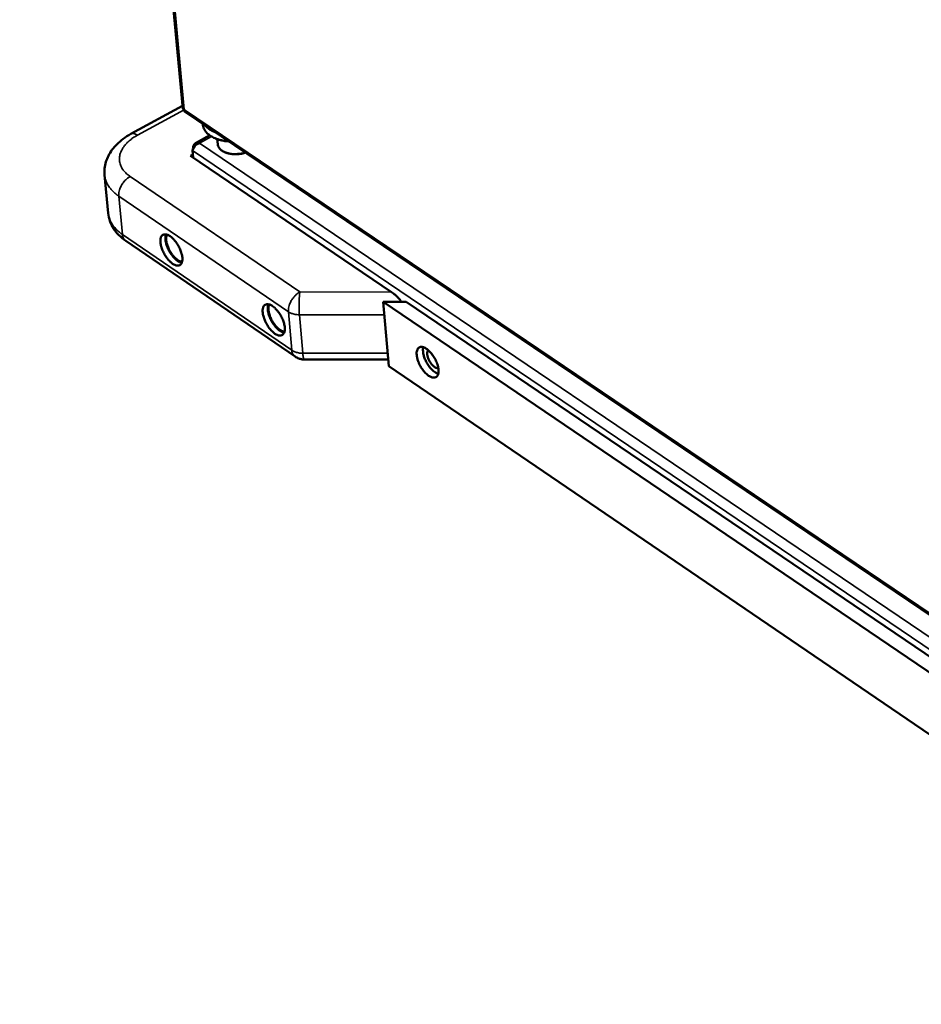
# Model space of a CAD drawing. Units: millimetres. Extents: x 65 to 5956, y 100 to 4100.
# Drawn here: x 4612 to 4788, y 3126 to 3318 of the extents above; entities that cross this region are included whole.
import ezdxf

# ---------------------------------------------------------------- set-up
doc = ezdxf.new("R2010")
doc.units = ezdxf.units.MM
doc.header["$LTSCALE"] = 20
doc.layers.add('Visible (ISO)', color=7, linetype='Continuous', lineweight=50)
doc.layers.add('Visible Narrow (ISO)', color=7, linetype='Continuous', lineweight=35)

msp = doc.modelspace()

# ---------------------------------------------------------------- linework, layer by layer
at = {"layer": 'Visible (ISO)'}
for p, q in [((4612.18, 3647.22), (4644.06, 3301.08)), ((4633.93, 3296.14), (4644.01, 3301.63)), ((4644.32, 3300.95), (4644.38, 3300.84)), ((4644.4, 3300.5), (4859.93, 3154.81)), ((4648.01, 3297.89), (4648, 3298.07)), ((4649.32, 3295.87), (4646.54, 3294.35)), ((4646.09, 3293.6), (4646.12, 3293.33)), ((4646.22, 3293.51), (4646.09, 3293.6)), ((4650.51, 3295.24), (4650.4, 3295.28)), ((4650.9, 3294.12), (4650.81, 3295.12)), ((4646.05, 3292.1), (4645.6, 3291.85)), ((4645.6, 3291.85), (4684.89, 3265.21)), ((4646.1, 3291.51), (4645.97, 3292.91)), ((4652.45, 3292.5), (4652.34, 3292.55)), ((4628.78, 3288.12), (4629.49, 3280.63)), ((4666.02, 3252.58), (4632.91, 3275.24)), ((4683.27, 3263.28), (4684.34, 3250.73)), ((4687.76, 3263.27), (4683.27, 3263.28)), ((5163.22, 2937.54), (4683.27, 3263.28)), ((4687.76, 3263.27), (5163.17, 2940.97)), ((4684.23, 3252.01), (4667.82, 3252.03)), ((4684.34, 3250.73), (5163.07, 2924.41))]:
    msp.add_line(p, q, dxfattribs=at)
at = {"layer": 'Visible (ISO)', "flags": 128}
for points in [[(4652.98, 3294.71, -0.016276), (4652.27, 3294.78, -0.0279), (4651.86, 3294.85, -0.003792), (4651.02, 3295.06, -0.016056), (4650.82, 3295.12, -0.020041), (4650.38, 3295.29, -0.018517), (4649.91, 3295.51, -0.024203), (4649.53, 3295.72, -0.022284), (4649.15, 3296, -0.029617), (4648.85, 3296.26, -0.027631), (4648.57, 3296.57, -0.035457), (4648.44, 3296.75, -0.015239), (4648.18, 3297.21, -0.058225), (4648.09, 3297.46, -0.035662), (4648.01, 3297.89)], [(4648.57, 3297.68, 0.018951), (4648.86, 3297.4, 0.034416), (4649.03, 3297.25, 0.005009), (4649.29, 3297.08, 0.004313), (4649.59, 3296.87, 0.02962), (4649.83, 3296.74, 0.01758), (4650.25, 3296.55)], [(4650.51, 3295.24, 0.013563), (4651.01, 3295.05, 0.025212), (4651.28, 3294.97, 0.00269), (4651.68, 3294.88, 0.002442), (4652.13, 3294.78, 0.022887), (4652.45, 3294.73, 0.012924), (4653.02, 3294.68)], [(4656.24, 3292.5, -0.018102), (4655.69, 3292.34, -0.031853), (4655.37, 3292.28, -0.004714), (4654.65, 3292.21, -0.017758), (4654.45, 3292.19, -0.018769), (4654.01, 3292.2, -0.018051), (4653.55, 3292.24, -0.021333), (4653.15, 3292.31, -0.019805), (4652.72, 3292.41, -0.02594), (4652.37, 3292.54, -0.02357), (4652, 3292.71, -0.03321), (4651.72, 3292.88, -0.030445), (4651.43, 3293.11, -0.042848), (4651.3, 3293.26, -0.021877), (4651.06, 3293.59, -0.070132), (4650.97, 3293.78, -0.04388), (4650.9, 3294.12)], [(4652.45, 3292.5, 0.018869), (4652.89, 3292.35, 0.03406), (4653.14, 3292.29, 0.005084), (4653.73, 3292.2, 0.018537), (4653.9, 3292.18, 0.01645), (4654.31, 3292.16, 0.016869), (4654.7, 3292.17, 0.016468), (4654.86, 3292.19, 0.004052), (4655.51, 3292.28, 0.029833), (4655.78, 3292.33, 0.016735), (4656.27, 3292.48)], [(4641.58, 3276.13, -0.018617), (4641.96, 3275.84, -0.034469), (4642.15, 3275.66, -0.005093), (4642.57, 3275.18, -0.018056), (4642.69, 3275.04, -0.015014), (4642.95, 3274.67, -0.015608), (4643.17, 3274.31, -0.015299), (4643.38, 3273.92, -0.014943), (4643.56, 3273.52, -0.017255), (4643.71, 3273.14, -0.01584), (4643.84, 3272.72, -0.021619), (4643.92, 3272.38, -0.018777), (4643.98, 3271.98, -0.030095), (4643.99, 3271.68, -0.025815), (4643.97, 3271.33, -0.045272), (4643.91, 3271.08, -0.04242), (4643.81, 3270.83, -0.065314), (4643.69, 3270.65, -0.06647), (4643.52, 3270.5, -0.070057), (4643.33, 3270.41, -0.069005), (4643.12, 3270.38, -0.048187), (4642.87, 3270.4, -0.04998), (4642.63, 3270.46, -0.028632), (4642.33, 3270.6, -0.03302), (4642.08, 3270.75, -0.019931), (4641.77, 3270.99, -0.023174), (4641.52, 3271.22, -0.016301), (4641.23, 3271.54, -0.018025), (4640.98, 3271.84, -0.014991), (4640.72, 3272.21, -0.015584), (4640.5, 3272.57, -0.015276), (4640.29, 3272.96, -0.01492), (4640.11, 3273.36, -0.017227), (4639.96, 3273.74, -0.015812), (4639.83, 3274.16, -0.021575), (4639.75, 3274.5, -0.018734), (4639.69, 3274.9, -0.030021), (4639.68, 3275.2, -0.025732), (4639.7, 3275.55, -0.045156), (4639.75, 3275.8, -0.042252), (4639.85, 3276.05, -0.065217), (4639.98, 3276.23, -0.066329), (4640.14, 3276.38, -0.070156), (4640.33, 3276.47, -0.069075), (4640.55, 3276.5, -0.048372), (4640.7, 3276.49, -0.020975), (4641.04, 3276.42, -0.05788), (4641.29, 3276.32, -0.043629), (4641.58, 3276.13)], [(4640.79, 3276.48, 0.029302), (4640.69, 3276.13, 0.053437), (4640.67, 3275.92, 0.011795), (4640.68, 3275.43, 0.027782), (4640.71, 3275.23, 0.017947), (4640.79, 3274.8, 0.020426), (4640.89, 3274.44, 0.015708), (4641.05, 3274.01, 0.016792), (4641.22, 3273.62, 0.015383), (4641.43, 3273.22, 0.015391), (4641.66, 3272.83, 0.016755), (4641.9, 3272.47, 0.015689), (4642.18, 3272.11, 0.020345), (4642.44, 3271.83, 0.017891), (4642.75, 3271.54, 0.027622), (4642.92, 3271.41, 0.011669), (4643.33, 3271.14, 0.053142), (4643.51, 3271.05, 0.029124), (4643.87, 3270.94)], [(4640.99, 3276.43, 0.032308), (4640.88, 3276.15, 0.058178), (4640.84, 3275.98, 0.013914), (4640.82, 3275.58, 0.030534), (4640.82, 3275.4, 0.018944), (4640.87, 3275.03, 0.021858), (4640.94, 3274.72, 0.015823), (4641.05, 3274.34, 0.017325), (4641.18, 3274, 0.014755), (4641.34, 3273.62, 0.015215), (4641.52, 3273.27, 0.015195), (4641.73, 3272.93, 0.014751), (4641.96, 3272.59, 0.017274), (4642.18, 3272.3, 0.015791), (4642.45, 3272, 0.021755), (4642.68, 3271.78, 0.018868), (4642.96, 3271.55, 0.030342), (4643.11, 3271.44, 0.013756), (4643.47, 3271.25, 0.057842), (4643.63, 3271.19, 0.032094), (4643.93, 3271.14)], [(4686.86, 3263.27, 0.010146), (4686.58, 3263.64, 0.018734), (4686.42, 3263.83, 0.001559), (4686, 3264.28, 0.009998), (4685.93, 3264.35, 0.010851), (4685.86, 3264.42, 0.001829), (4685.42, 3264.82, 0.020808), (4685.24, 3264.96, 0.011006), (4684.89, 3265.21)], [(4661.61, 3262.46, -0.018614), (4661.99, 3262.17, -0.034428), (4662.17, 3261.99, -0.005089), (4662.61, 3261.51, -0.018058), (4662.72, 3261.36, -0.015084), (4662.98, 3261, -0.015655), (4663.21, 3260.63, -0.015405), (4663.41, 3260.24, -0.015027), (4663.6, 3259.83, -0.017411), (4663.75, 3259.46, -0.015967), (4663.87, 3259.04, -0.021851), (4663.95, 3258.69, -0.018978), (4664.01, 3258.29, -0.030441), (4664.02, 3257.99, -0.026171), (4664, 3257.64, -0.045707), (4663.94, 3257.39, -0.042963), (4663.84, 3257.14, -0.065468), (4663.71, 3256.96, -0.06658), (4663.55, 3256.82, -0.069415), (4663.35, 3256.73, -0.068384), (4663.14, 3256.69, -0.047534), (4662.88, 3256.71, -0.049449), (4662.64, 3256.78, -0.028419), (4662.33, 3256.92, -0.032777), (4662.09, 3257.07, -0.019902), (4661.77, 3257.31, -0.023096), (4661.52, 3257.55, -0.016335), (4661.22, 3257.86, -0.018027), (4660.98, 3258.17, -0.015061), (4660.72, 3258.54, -0.015631), (4660.49, 3258.91, -0.015382), (4660.28, 3259.29, -0.015004), (4660.1, 3259.7, -0.017382), (4659.95, 3260.07, -0.015939), (4659.82, 3260.49, -0.021806), (4659.74, 3260.84, -0.018934), (4659.69, 3261.24, -0.030366), (4659.67, 3261.54, -0.026085), (4659.7, 3261.89, -0.04559), (4659.75, 3262.14, -0.042794), (4659.85, 3262.39, -0.065373), (4659.98, 3262.58, -0.066444), (4660.15, 3262.72, -0.069518), (4660.34, 3262.81, -0.068456), (4660.56, 3262.84, -0.047717), (4660.71, 3262.83, -0.020654), (4661.05, 3262.75, -0.057455), (4661.31, 3262.66, -0.043177), (4661.61, 3262.46)], [(4660.79, 3262.82, 0.029508), (4660.69, 3262.47, 0.053732), (4660.67, 3262.26, 0.011938), (4660.68, 3261.77, 0.027977), (4660.7, 3261.56, 0.018085), (4660.79, 3261.13, 0.020575), (4660.89, 3260.77, 0.015825), (4661.05, 3260.33, 0.016915), (4661.22, 3259.94, 0.015499), (4661.43, 3259.53, 0.015506), (4661.67, 3259.14, 0.016886), (4661.91, 3258.79, 0.01581), (4662.2, 3258.43, 0.020511), (4662.45, 3258.15, 0.018041), (4662.77, 3257.85, 0.027851), (4662.94, 3257.72, 0.011838), (4663.35, 3257.45, 0.053499), (4663.54, 3257.36, 0.029367), (4663.9, 3257.26)], [(4660.99, 3262.77, 0.032568), (4660.87, 3262.49, 0.058541), (4660.84, 3262.32, 0.014104), (4660.81, 3261.92, 0.03078), (4660.82, 3261.73, 0.019108), (4660.87, 3261.37, 0.022037), (4660.93, 3261.05, 0.015951), (4661.05, 3260.66, 0.017464), (4661.18, 3260.32, 0.014873), (4661.34, 3259.94, 0.015335), (4661.53, 3259.59, 0.01532), (4661.73, 3259.25, 0.01487), (4661.97, 3258.91, 0.017423), (4662.19, 3258.62, 0.015926), (4662.46, 3258.32, 0.021956), (4662.7, 3258.09, 0.019047), (4662.98, 3257.86, 0.030628), (4663.14, 3257.76, 0.013978), (4663.49, 3257.57, 0.058277), (4663.66, 3257.51, 0.032399), (4663.96, 3257.46)], [(4689.79, 3252.93, -0.042698), (4689.77, 3253.3, -0.056717), (4689.81, 3253.58, -0.020436), (4689.92, 3253.94, -0.04715), (4689.98, 3254.09, -0.069618), (4690.12, 3254.26, -0.071024), (4690.3, 3254.39, -0.06945), (4690.51, 3254.47, -0.067946), (4690.74, 3254.49, -0.044636), (4691.02, 3254.44, -0.047148), (4691.27, 3254.35, -0.026765), (4691.59, 3254.19, -0.031148), (4691.85, 3254.01, -0.019399), (4692.17, 3253.74, -0.022318), (4692.43, 3253.48, -0.016498), (4692.72, 3253.13, -0.017882), (4692.97, 3252.79, -0.015811), (4693.22, 3252.41, -0.016023), (4693.44, 3252.01, -0.016903), (4693.62, 3251.62, -0.01601), (4693.79, 3251.2, -0.020178), (4693.91, 3250.82, -0.017914), (4694.01, 3250.4, -0.026974), (4694.05, 3250.07, -0.023036), (4694.07, 3249.68, -0.039864), (4694.04, 3249.4, -0.035924), (4693.97, 3249.09, -0.060084), (4693.87, 3248.87, -0.060676), (4693.72, 3248.69, -0.073871), (4693.54, 3248.56, -0.073654), (4693.33, 3248.49, -0.057687), (4693.09, 3248.47, -0.057649), (4692.84, 3248.51, -0.033827), (4692.54, 3248.61, -0.038019), (4692.29, 3248.75, -0.022185), (4691.96, 3248.97, -0.02596), (4691.7, 3249.19, -0.017565), (4691.39, 3249.5, -0.019661), (4691.14, 3249.8, -0.015904), (4690.86, 3250.17, -0.016671), (4690.63, 3250.54, -0.016104), (4690.41, 3250.93, -0.015776), (4690.21, 3251.35, -0.018181), (4690.14, 3251.53, -0.005169), (4689.93, 3252.16, -0.034452), (4689.86, 3252.43, -0.018753), (4689.79, 3252.93)], [(4694, 3249.21, -0.024592), (4693.67, 3249.35, -0.045268), (4693.5, 3249.45, -0.008498), (4693.1, 3249.74, -0.023615), (4692.97, 3249.85, -0.016412), (4692.69, 3250.12, -0.018256), (4692.45, 3250.39, -0.014695), (4692.2, 3250.71, -0.015507), (4691.98, 3251.04, -0.014441), (4691.76, 3251.39, -0.014437), (4691.57, 3251.75, -0.015525), (4691.41, 3252.11, -0.014704), (4691.26, 3252.49, -0.018294), (4691.16, 3252.83, -0.016438), (4691.07, 3253.22, -0.023686), (4691.05, 3253.39, -0.008547), (4691.01, 3253.87, -0.045402), (4691.01, 3254.07, -0.024669), (4691.07, 3254.43)], [(4692.04, 3253.85, 0.044019), (4691.92, 3253.66, 0.076628), (4691.88, 3253.54, 0.024171), (4691.85, 3253.26, 0.040365), (4691.85, 3253.09, 0.022751), (4691.89, 3252.8, 0.026857), (4691.94, 3252.55, 0.018725), (4692.04, 3252.25, 0.020583), (4692.16, 3251.98, 0.01825), (4692.31, 3251.69, 0.018256), (4692.47, 3251.42, 0.020552), (4692.65, 3251.18, 0.018711), (4692.85, 3250.93, 0.026787), (4693.03, 3250.76, 0.022698), (4693.27, 3250.57, 0.040221), (4693.41, 3250.48, 0.024024), (4693.67, 3250.37, 0.076387), (4693.79, 3250.34, 0.04385), (4694.02, 3250.34)], [(4667.82, 3252.03, -0.024941), (4667.42, 3252.05, -0.041641), (4667.18, 3252.09, -0.008218), (4666.88, 3252.18, -0.008244), (4666.58, 3252.28, -0.041773), (4666.36, 3252.38, -0.024981), (4666.02, 3252.58)]]:
    msp.add_lwpolyline(points, format="xyb", dxfattribs=at)
at = {"layer": 'Visible (ISO)'}
for points in [[(4644.32, 3300.95), (4644.16, 3300.96), (4644.08, 3301.01), (4644.07, 3301.08)], [(4644.38, 3300.84), (4644.31, 3300.68), (4644.32, 3300.56), (4644.4, 3300.51)]]:
    msp.add_open_spline(points, degree=3, dxfattribs=at)
for points, knots in [([(4628.78, 3288.12), (4628.7, 3288.97), (4628.79, 3289.85), (4629.29, 3291.51), (4629.7, 3292.3), (4630.81, 3293.82), (4631.56, 3294.55), (4632.89, 3295.53), (4633.4, 3295.85), (4633.93, 3296.14)], [0, 0, 0, 0, 0.499051, 0.499051, 0.998633, 0.998633, 1.562655, 1.562655, 1.876193, 1.876193, 1.876193, 1.876193]), ([(4645.97, 3292.91), (4646.02, 3293.26), (4646.32, 3293.73), (4646.74, 3294.05), (4646.92, 3294.18), (4647.12, 3294.29), (4647.32, 3294.36)], [0, 0, 0, 0, 1.109068, 1.109068, 1.109068, 1.570796, 1.570796, 1.570796, 1.570796]), ([(4647.32, 3294.36), (4646.89, 3294.52), (4646.49, 3294.43), (4646.27, 3294.1), (4646.18, 3293.96), (4646.12, 3293.79), (4646.09, 3293.6)], [0, 0, 0, 0, 1.109068, 1.109068, 1.109068, 1.570796, 1.570796, 1.570796, 1.570796]), ([(4632.91, 3275.24), (4631.93, 3275.91), (4631.09, 3276.75), (4629.94, 3278.59), (4629.59, 3279.6), (4629.49, 3280.63)], [0, 0, 0, 0, 0.654511, 0.654511, 1.251871, 1.251871, 1.251871, 1.251871])]:
    msp.add_open_spline(points, degree=3, knots=knots, dxfattribs=at)
at = {"layer": 'Visible Narrow (ISO)'}
for p, q in [((4612.51, 3646.5), (4644.32, 3300.95)), ((4635.21, 3295.89), (4644.36, 3300.88)), ((4644.38, 3300.84), (4859.42, 3155.5)), ((4649.67, 3295.64), (4647.32, 3294.36)), ((4647.32, 3294.36), (5217.06, 2908.63)), ((5216.43, 2906.37), (4645.97, 3292.91)), ((4666.95, 3265.23), (4633.77, 3287.83)), ((4631.55, 3283.98), (4632.26, 3276.48)), ((4631.55, 3283.98), (4664.71, 3261.35)), ((4665.37, 3253.83), (4632.26, 3276.48)), ((4684.89, 3265.21), (4666.95, 3265.23)), ((4664.71, 3261.35), (4665.37, 3253.83)), ((4666.85, 3260.78), (4683.49, 3260.76)), ((4667.52, 3253.25), (4666.85, 3260.78)), ((4684.13, 3253.24), (4667.52, 3253.25))]:
    msp.add_line(p, q, dxfattribs=at)
at = {"layer": 'Visible Narrow (ISO)', "flags": 128}
for points in [[(4633.77, 3287.83, -0.025268), (4633.24, 3288.22, -0.040239), (4632.93, 3288.51, -0.008274), (4632.44, 3289.08, -0.025601), (4632.3, 3289.28, -0.031055), (4632.07, 3289.67, -0.02998), (4631.88, 3290.11, -0.033359), (4631.76, 3290.53, -0.033015), (4631.69, 3290.98, -0.032763), (4631.68, 3291.43, -0.033236), (4631.73, 3291.87, -0.029473), (4631.85, 3292.33, -0.030649), (4632.01, 3292.76, -0.025049), (4632.25, 3293.22, -0.026609), (4632.51, 3293.63, -0.020919), (4632.86, 3294.07, -0.022492), (4633.22, 3294.46, -0.017653), (4633.4, 3294.61, -0.004421), (4634.13, 3295.22, -0.029849), (4634.52, 3295.49, -0.017765), (4635.21, 3295.89)], [(4635.21, 3295.89, 0.040536), (4634.95, 3296.06, 0.054986), (4634.73, 3296.15, 0.018682), (4634.48, 3296.21, 0.027251), (4634.3, 3296.23, 0.080923), (4634.16, 3296.22, 0.04949), (4633.93, 3296.14)], [(4628.78, 3288.12, 0.024961), (4628.87, 3287.53, 0.042511), (4628.96, 3287.2, 0.008108), (4629.24, 3286.52, 0.025056), (4629.34, 3286.31, 0.02189), (4629.61, 3285.87, 0.022867), (4629.9, 3285.47, 0.019188), (4630.05, 3285.3, 0.004993), (4630.64, 3284.69, 0.031988), (4630.96, 3284.4, 0.019107), (4631.55, 3283.98)], [(4633.77, 3287.83, 0.022563), (4633.36, 3287.57, 0.039376), (4633.14, 3287.39, 0.007109), (4632.71, 3286.96, 0.022107), (4632.57, 3286.82, 0.020904), (4632.32, 3286.49, 0.020884), (4632.1, 3286.14, 0.022204), (4631.92, 3285.79, 0.021332), (4631.76, 3285.41, 0.025388), (4631.7, 3285.21, 0.009201), (4631.57, 3284.67, 0.045372), (4631.54, 3284.42, 0.025996), (4631.55, 3283.98)], [(4632.26, 3276.48, -0.019103), (4631.67, 3276.9, -0.03199), (4631.35, 3277.19, -0.004991), (4630.76, 3277.81, -0.019184), (4630.62, 3277.97, -0.022834), (4630.32, 3278.37, -0.021865), (4630.05, 3278.82, -0.025), (4629.95, 3279.03, -0.008075), (4629.68, 3279.7, -0.042422), (4629.58, 3280.04, -0.024905), (4629.49, 3280.63)], [(4632.26, 3276.48, 0.035651), (4632.3, 3276.17, 0.053169), (4632.37, 3275.97, 0.01503), (4632.48, 3275.74, 0.017473), (4632.59, 3275.55, 0.061958), (4632.7, 3275.42, 0.038554), (4632.91, 3275.24)], [(4666.95, 3265.23, 0.022296), (4666.54, 3264.97, 0.039009), (4666.32, 3264.79, 0.006962), (4665.88, 3264.36, 0.021837), (4665.75, 3264.21, 0.020609), (4665.5, 3263.88, 0.020594), (4665.27, 3263.53, 0.021909), (4665.09, 3263.17, 0.021029), (4664.92, 3262.79, 0.025114), (4664.86, 3262.6, 0.009042), (4664.73, 3262.05, 0.045034), (4664.7, 3261.8, 0.025729), (4664.71, 3261.35)], [(4666.85, 3260.78, -0.004476), (4666.82, 3261.26, -0.009132), (4666.81, 3261.5, -0.000334), (4666.79, 3262.24, -0.004325), (4666.79, 3262.3, -0.003873), (4666.79, 3262.71, -0.003878), (4666.79, 3263.13, -0.004303), (4666.8, 3263.51, -0.00392), (4666.82, 3263.93, -0.005484), (4666.83, 3263.99, -0.000557), (4666.88, 3264.65, -0.012175), (4666.9, 3264.83, -0.005742), (4666.95, 3265.23)], [(4664.71, 3261.35, 0.025081), (4665.08, 3261.13, 0.044397), (4665.31, 3261.04, 0.008676), (4665.64, 3260.95, 0.007254), (4666.04, 3260.85, 0.037064), (4666.35, 3260.8, 0.022924), (4666.85, 3260.78)], [(4667.52, 3253.25, -0.022978), (4667.02, 3253.27, -0.037145), (4666.71, 3253.32, -0.007285), (4666.31, 3253.42, -0.008707), (4665.98, 3253.52, -0.044465), (4665.75, 3253.61, -0.025133), (4665.37, 3253.83)], [(4665.37, 3253.83, 0.035832), (4665.41, 3253.52, 0.053274), (4665.48, 3253.32, 0.015152), (4665.59, 3253.08, 0.017732), (4665.7, 3252.89, 0.062504), (4665.81, 3252.76, 0.038887), (4666.02, 3252.58)], [(4667.82, 3252.03, -0.038681), (4667.75, 3252.08, -0.094659), (4667.73, 3252.11, -0.028022), (4667.68, 3252.23, -0.029007), (4667.65, 3252.35, -0.006663), (4667.63, 3252.43, -0.001705), (4667.58, 3252.74, -0.015765), (4667.55, 3252.94, -0.009919), (4667.52, 3253.25)]]:
    msp.add_lwpolyline(points, format="xyb", dxfattribs=at)

doc.saveas('drawing.dxf')
